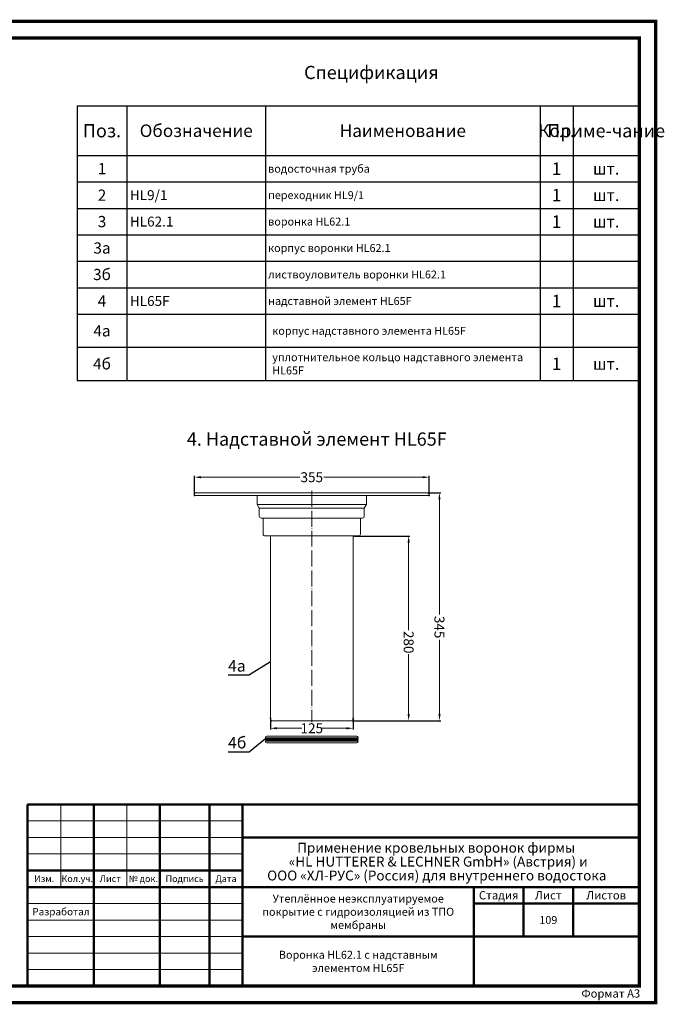
# Model space of a CAD drawing. Units: inches. Extents: x 0 to 2115, y 0 to 1490.
# Drawn here: x 1141 to 2115, y 0 to 1490 of the extents above; entities that cross this region are included whole.
import ezdxf
from ezdxf.enums import TextEntityAlignment as Align

# ---------------------------------------------------------------- set-up
doc = ezdxf.new("R2010")
doc.units = ezdxf.units.IN
doc.header["$MEASUREMENT"] = 0
doc.linetypes.add('ACAD_ISO04W100', pattern=[30, 24, -3, 0, -3])
for name, color, linetype, lineweight in [('вспомогательный', 140, 'Continuous', 20), ('Оси', 10, 'ACAD_ISO04W100', 13), ('Основной', 7, 'Continuous', 30), ('Размеры', 10, 'Continuous', 13), ('Рамка', 7, 'Continuous', 50), ('текст', 1, 'Continuous', 25)]:
    doc.layers.add(name, color=color, linetype=linetype, lineweight=lineweight)
doc.styles.get("Standard").update_dxf_attribs({"font": 'arial.ttf'})
doc.styles.add('ГОСТ 2.304', font='isocpeui.ttf')
doc.dimstyles.new('ME10_DIM_10', dxfattribs={"dimtxt": 15, "dimasz": 10, "dimexe": 2, "dimexo": 0, "dimgap": 2, "dimtad": 4, "dimdsep": 46, "dimtxsty": 'ГОСТ 2.304', "dimcen": 0.09, "dimclrd": 1, "dimclre": 1, "dimclrt": 1, "dimadec": 0, "dimazin": 0, "dimtfac": 1, "dimtmove": 0, "dimatfit": 3, "dimfxl": 1, "dimtolj": 1, "dimtzin": 0, "dimlwd": 18, "dimarcsym": 0})

# ---------------------------------------------------------------- blocks, each defined once
blk = doc.blocks.new('*T22')
at = {"layer": 'Рамка', "color": 0, "linetype": 'ByBlock', "lineweight": -2, "transparency": 16777216}
for p, q in [((0, 0), (850, 0)), ((0, 0), (0, -340.3)), ((75, 0), (75, -340.3)), ((285, 0), (285, -340.3)), ((700, 0), (700, -340.3)), ((750, 0), (750, -340.3)), ((850, 0), (850, -340.3)), ((0, -40), (850, -40)), ((0, -80), (850, -80)), ((0, -120), (850, -120)), ((0, -160), (850, -160)), ((0, -200.1), (850, -200.1)), ((0, -240.3), (850, -240.3)), ((0, -290.3), (850, -290.3)), ((0, -340.3), (850, -340.3))]:
    blk.add_line(p, q, dxfattribs=at)
at = {"layer": 'Рамка', "color": 0, "transparency": 16777216, "style": 'ГОСТ 2.304'}
for s, insert, char_height, width, attachment_point in [('{\\C1;1', (37.5, -20), 17, 74.88, 5), ('{\\C1; водосточная труба}', (285.1, -20), 12, 414.88, 4), ('{\\C1;1', (725, -20), 19, 49.88, 5), ('{\\C1;шт.}', (800, -20), 18, 99.88, 5), ('{\\C1;2}', (37.5, -60), 17, 74.88, 5), ('{\\C1; HL9/1}', (75.1, -60), 15, 209.88, 4), ('{\\C1; переходник HL9/1}', (285.1, -60), 12, 414.88, 4), ('{\\C1;1', (725, -60), 19, 49.88, 5), ('{\\C1;шт.}', (800, -60), 18, 99.88, 5), ('{\\C1;3', (37.5, -100), 17, 74.88, 5), ('{\\C1; HL62.1}', (75.1, -100), 15, 209.88, 4), ('{\\C1; воронка HL62.1}', (285.1, -100), 12, 414.88, 4), ('{\\C1;1', (725, -100), 19, 49.88, 5), ('{\\C1;шт.}', (800, -100), 18, 99.88, 5), ('{\\C1;3а}', (37.5, -140), 17, 74.88, 5), ('{\\C1;3б}', (37.5, -180.1), 17, 74.88, 5), ('{\\C1;4}', (37.5, -220.2), 17, 74.88, 5), ('{\\C1; HL65F}', (75.1, -220.2), 15, 209.88, 4), ('{\\C1;1', (725, -220.2), 19, 49.88, 5), ('{\\C1;шт.}', (800, -220.2), 18, 99.88, 5), ('{\\C1;4а}', (37.5, -265.3), 17, 74.88, 5), ('{\\C1;4б}', (37.5, -315.3), 17, 74.88, 5), ('{\\C1;1', (725, -315.3), 19, 49.88, 5), ('{\\C1;шт.}', (800, -315.3), 18, 99.88, 5), ('{\\C1; }', (75.1, -315.3), 15, 209.88, 4)]:
    blk.add_mtext(s, dxfattribs=dict(at, insert=insert, char_height=char_height, width=width, attachment_point=attachment_point))
at = {"layer": 'Рамка', "color": 0, "transparency": 16777216, "char_height": 12, "attachment_point": 4}
for s, insert, width in [('{\\fISOCPEUR|b0|i1|c204|p34;\\C1; корпус воронки \\fISOCPEUR|b0|i1|c0|p34;HL\\fISOCPEUR|b0|i1|c204|p34;62.1 }', (285.1, -140), 414.88), ('{\\fISOCPEUR|b0|i1|c0|p34;\\C1; \\fISOCPEUR|b0|i1|c204|p34;листвоуловитель воронки \\fISOCPEUR|b0|i1|c0|p34;HL62\\fISOCPEUR|b0|i1|c204|p34;.1}', (285.1, -180.1), 414.88), ('{\\fISOCPEUR|b0|i1|c204|p34;\\C1; надставной элемент \\fISOCPEUR|b0|i1|c0|p34;HL65F}', (285.1, -220.2), 414.88), ('{\\fISOCPEUR|b0|i1|c204|p34;\\C1;корпус надставного элемента\\fISOCPEUR|b0|i1|c0|p34; HL65F}', (295, -265.3), 395), ('{\\fISOCPEUR|b0|i1|c204|p34;\\C1;уплотнительное кольцо надставного элемента \\fISOCPEUR|b0|i1|c0|p34;HL65F}', (295, -315.3), 395)]:
    blk.add_mtext(s, dxfattribs=dict(at, insert=insert, width=width))
blk = doc.blocks.new('*T23')
at = {"layer": 'Рамка', "color": 0, "linetype": 'ByBlock', "lineweight": -2, "transparency": 16777216}
for p, q in [((0, 0), (850, 0)), ((0, 0), (0, -75)), ((75, 0), (75, -75)), ((285, 0), (285, -75)), ((700, 0), (700, -75)), ((750, 0), (750, -75)), ((850, 0), (850, -75)), ((0, -75), (850, -75))]:
    blk.add_line(p, q, dxfattribs=at)
at = {"layer": 'Рамка', "color": 0, "transparency": 16777216, "attachment_point": 5, "style": 'ГОСТ 2.304'}
for s, insert, char_height, width in [('{\\C1;Поз.}', (37.5, -37.5), 20, 74.88), ('{\\C1;Обозначение}', (180, -37.5), 19, 209.88), ('{\\C1;Наименование}', (492.5, -37.5), 19, 414.88), ('{\\C1;Кол.}', (725, -37.5), 19, 49.88), ('{\\C1;Приме-чание}', (800, -37.5), 20, 99.88)]:
    blk.add_mtext(s, dxfattribs=dict(at, insert=insert, char_height=char_height, width=width))
blk = doc.blocks.new('*D33')
at = {"layer": 'Defpoints', "color": 0, "transparency": 16777216}
for p in [(1243.2, 805.6), (1243.2, 779.6), (1598.2, 779.6)]:
    blk.add_point(p, dxfattribs=at)
at = {"layer": 'Размеры', "color": 1, "lineweight": -2, "transparency": 16777216}
for p, q in [((1243.2, 779.6), (1243.2, 807.6)), ((1598.2, 779.6), (1598.2, 807.6))]:
    blk.add_line(p, q, dxfattribs=at)
at = {"layer": 'Размеры', "color": 1, "lineweight": 18, "transparency": 16777216}
for p, q in [((1253.2, 805.6), (1402.5, 805.6)), ((1588.2, 805.6), (1438.8, 805.6))]:
    blk.add_line(p, q, dxfattribs=at)
at = {"layer": 'Размеры', "color": 1, "transparency": 16777216}
for points in [[(1253.2, 807.3), (1253.2, 803.9), (1243.2, 805.6)], [(1588.2, 807.3), (1588.2, 803.9), (1598.2, 805.6)]]:
    blk.add_solid(points, dxfattribs=at)
at = {"layer": 'Размеры', "color": 1, "transparency": 16777216, "insert": (1420.7, 805.6), "char_height": 15, "attachment_point": 5, "rotation": 0.0001, "style": 'ГОСТ 2.304'}
blk.add_mtext('\\A1;355', dxfattribs=at)
blk = doc.blocks.new('*D34')
at = {"layer": 'Defpoints', "color": 0, "linetype": 'Continuous', "transparency": 16777216}
for p in [(1595.7, 782.1), (1482.1, 437.1), (1613.8, 437.1)]:
    blk.add_point(p, dxfattribs=at)
at = {"layer": 'Размеры', "color": 1, "linetype": 'Continuous', "lineweight": -2, "transparency": 16777216}
for p, q in [((1595.7, 782.1), (1615.8, 782.1)), ((1482.1, 437.1), (1615.8, 437.1))]:
    blk.add_line(p, q, dxfattribs=at)
at = {"layer": 'Размеры', "color": 1, "linetype": 'Continuous', "lineweight": 18, "transparency": 16777216}
for p, q in [((1613.8, 772.1), (1613.8, 597.6)), ((1613.8, 447.1), (1613.8, 559.7))]:
    blk.add_line(p, q, dxfattribs=at)
at = {"layer": 'Размеры', "color": 1, "linetype": 'Continuous', "transparency": 16777216}
for points in [[(1612.2, 772.1), (1615.5, 772.1), (1613.8, 782.1)], [(1612.2, 447.1), (1615.5, 447.1), (1613.8, 437.1)]]:
    blk.add_solid(points, dxfattribs=at)
at = {"layer": 'Размеры', "color": 1, "linetype": 'Continuous', "transparency": 16777216, "insert": (1613.8, 578.7), "char_height": 15, "attachment_point": 5, "rotation": 270, "style": 'ГОСТ 2.304'}
blk.add_mtext('\\A1;345', dxfattribs=at)
blk = doc.blocks.new('*D35')
at = {"layer": 'Defpoints', "color": 0, "linetype": 'Continuous', "transparency": 16777216}
for p in [(1483.2, 716.6), (1482.1, 437.1), (1567.2, 437.1)]:
    blk.add_point(p, dxfattribs=at)
at = {"layer": 'Размеры', "color": 1, "linetype": 'Continuous', "lineweight": -2, "transparency": 16777216}
for p, q in [((1483.2, 716.6), (1569.2, 716.6)), ((1482.1, 437.1), (1569.2, 437.1))]:
    blk.add_line(p, q, dxfattribs=at)
at = {"layer": 'Размеры', "color": 1, "linetype": 'Continuous', "lineweight": 18, "transparency": 16777216}
for p, q in [((1567.2, 706.6), (1567.2, 573.9)), ((1567.2, 447.1), (1567.2, 538))]:
    blk.add_line(p, q, dxfattribs=at)
at = {"layer": 'Размеры', "color": 1, "linetype": 'Continuous', "transparency": 16777216}
for points in [[(1565.6, 706.6), (1568.9, 706.6), (1567.2, 716.6)], [(1565.6, 447.1), (1568.9, 447.1), (1567.2, 437.1)]]:
    blk.add_solid(points, dxfattribs=at)
at = {"layer": 'Размеры', "color": 1, "linetype": 'Continuous', "transparency": 16777216, "insert": (1567.2, 555.9), "char_height": 15, "attachment_point": 5, "rotation": 270, "style": 'ГОСТ 2.304'}
blk.add_mtext('\\A1;280', dxfattribs=at)
blk = doc.blocks.new('*D36')
at = {"layer": 'Defpoints', "color": 0, "transparency": 16777216}
for p in [(1358.2, 441.1), (1483.2, 441.1), (1358.2, 425.7)]:
    blk.add_point(p, dxfattribs=at)
at = {"layer": 'Размеры', "color": 1, "lineweight": -2, "transparency": 16777216}
for p, q in [((1358.2, 441.1), (1358.2, 423.7)), ((1483.2, 441.1), (1483.2, 423.7))]:
    blk.add_line(p, q, dxfattribs=at)
at = {"layer": 'Размеры', "color": 1, "lineweight": 18, "transparency": 16777216}
for p, q in [((1368.2, 425.7), (1405.5, 425.7)), ((1473.2, 425.7), (1435.9, 425.7))]:
    blk.add_line(p, q, dxfattribs=at)
at = {"layer": 'Размеры', "color": 1, "transparency": 16777216}
for points in [[(1368.2, 427.3), (1368.2, 424), (1358.2, 425.7)], [(1473.2, 427.3), (1473.2, 424), (1483.2, 425.7)]]:
    blk.add_solid(points, dxfattribs=at)
at = {"layer": 'Размеры', "color": 1, "transparency": 16777216, "insert": (1420.7, 425.7), "char_height": 15, "attachment_point": 5, "rotation": 0.0001, "style": 'ГОСТ 2.304'}
blk.add_mtext('\\A1;125', dxfattribs=at)
blk = doc.blocks.new('*T24')
at = {"layer": 'текст', "color": 0, "linetype": 'ByBlock', "lineweight": -2, "transparency": 16777216}
for p, q in [((0, 0), (350, 0)), ((0, 0), (0, -75)), ((350, 0), (350, -75)), ((0, -75), (350, -75))]:
    blk.add_line(p, q, dxfattribs=at)
at = {"layer": 'текст', "color": 0, "transparency": 16777216, "insert": (175, -37.5), "char_height": 12, "width": 330, "attachment_point": 5}
blk.add_mtext('{\\fISOCPEUR|b0|i1|c204|p34;\\C256;Утеплённое неэксплуатируемое покрытие с гидроизоляцией из ТПО мембраны}', dxfattribs=at)
blk = doc.blocks.new('*T25')
at = {"layer": 'текст', "color": 0, "linetype": 'ByBlock', "lineweight": -2, "transparency": 16777216}
for p, q in [((0, 0), (350, 0)), ((0, 0), (0, -75)), ((350, 0), (350, -75)), ((0, -75), (350, -75))]:
    blk.add_line(p, q, dxfattribs=at)
at = {"layer": 'текст', "color": 0, "transparency": 16777216, "insert": (175, -37.5), "char_height": 12, "width": 330, "attachment_point": 5}
blk.add_mtext('{\\fISOCPEUR|b0|i1|c204|p34;\\C256;Воронка \\fISOCPEUR|b0|i1|c0|p34;HL62.1 \\fISOCPEUR|b0|i1|c204|p34;с надставным элементом \\fISOCPEUR|b0|i1|c0|p34;HL65F}', dxfattribs=at)
blk = doc.blocks.new('*T26')
at = {"layer": 'текст', "color": 0, "linetype": 'ByBlock', "lineweight": -2, "transparency": 16777216}
for p, q in [((0, 0), (75, 0)), ((0, 0), (0, -50)), ((75, 0), (75, -50)), ((0, -50), (75, -50))]:
    blk.add_line(p, q, dxfattribs=at)
at = {"layer": 'текст', "color": 0, "transparency": 16777216, "insert": (37.5, -25), "char_height": 12, "width": 55, "attachment_point": 5}
blk.add_mtext('{\\fISOCPEUR|b0|i1|c204|p34;\\C256;109}', dxfattribs=at)
blk = doc.blocks.new('HL65P.')
at = {"color": 7}
for p in [(1243.182, 778.141), (1598.182, 778.141), (1358.182, 441.141), (1483.182, 441.141)]:
    blk.add_point(p, dxfattribs=at)
at = {"layer": 'вспомогательный', "linetype": 'Continuous'}
for p, q in [((1243.182, 779.641), (1243.182, 778.141)), ((1243.182, 778.141), (1420.682, 778.141)), ((1420.682, 782.141), (1245.682, 782.141)), ((1337.932, 778.141), (1337.932, 764.059)), ((1595.682, 782.141), (1420.682, 782.141)), ((1420.682, 778.141), (1598.182, 778.141)), ((1503.432, 764.059), (1503.432, 778.141)), ((1598.182, 778.141), (1598.182, 779.641)), ((1337.932, 764.059), (1341.182, 758.755)), ((1337.932, 764.059), (1503.432, 764.059)), ((1500.182, 758.755), (1503.432, 764.059)), ((1341.182, 758.755), (1341.182, 746.641)), ((1341.182, 758.755), (1500.182, 758.755)), ((1500.182, 746.641), (1500.182, 758.755)), ((1344.182, 743.641), (1347.182, 743.641)), ((1347.182, 743.641), (1347.182, 719.641)), ((1347.182, 743.641), (1494.182, 743.641)), ((1494.182, 743.641), (1497.182, 743.641)), ((1494.182, 719.641), (1494.182, 743.641)), ((1350.182, 716.641), (1358.182, 716.641)), ((1358.182, 716.641), (1358.182, 441.141)), ((1358.182, 716.641), (1483.182, 716.641)), ((1483.182, 716.641), (1491.182, 716.641)), ((1483.182, 441.141), (1483.182, 716.641)), ((1358.182, 441.141), (1359.254, 437.141)), ((1359.254, 437.141), (1362.182, 437.141)), ((1479.182, 437.141), (1362.182, 437.141)), ((1479.182, 437.141), (1482.11, 437.141)), ((1482.11, 437.141), (1483.182, 441.141)), ((1350.682, 411.612), (1351.182, 411.112)), ((1351.182, 410.112), (1350.682, 409.612)), ((1350.682, 409.612), (1351.182, 409.112)), ((1351.182, 408.112), (1350.682, 407.612)), ((1350.682, 407.612), (1351.182, 407.112)), ((1351.182, 406.112), (1350.682, 405.612)), ((1351.182, 411.112), (1351.182, 410.112)), ((1351.182, 411.112), (1490.182, 411.112)), ((1351.182, 410.112), (1490.182, 410.112)), ((1351.182, 409.112), (1351.182, 408.112)), ((1351.182, 409.112), (1490.182, 409.112)), ((1351.182, 408.112), (1490.182, 408.112)), ((1351.182, 407.112), (1351.182, 406.112)), ((1351.182, 407.112), (1490.182, 407.112)), ((1351.182, 406.112), (1490.182, 406.112)), ((1355.064, 413.612), (1352.682, 413.612)), ((1352.682, 403.612), (1354.682, 403.612)), ((1486.682, 403.612), (1354.682, 403.612)), ((1486.3, 413.612), (1355.064, 413.612)), ((1488.682, 413.612), (1486.3, 413.612)), ((1486.682, 403.612), (1488.682, 403.612)), ((1490.182, 411.112), (1490.682, 411.612)), ((1490.182, 410.112), (1490.182, 411.112)), ((1490.682, 409.612), (1490.182, 410.112)), ((1490.182, 409.112), (1490.682, 409.612)), ((1490.182, 408.112), (1490.182, 409.112)), ((1490.682, 407.612), (1490.182, 408.112)), ((1490.182, 407.112), (1490.682, 407.612)), ((1490.182, 406.112), (1490.182, 407.112)), ((1490.682, 405.612), (1490.182, 406.112))]:
    blk.add_line(p, q, dxfattribs=at)
for centre, radius, start, end in [((1245.682, 779.641), 2.5, 90, 180), ((1595.682, 779.641), 2.5, 0, 90), ((1344.182, 746.641), 3, 180, 270), ((1497.182, 746.641), 3, 270, 0), ((1350.182, 719.641), 3, 180, 270), ((1491.182, 719.641), 3, 270, 0), ((1352.682, 411.612), 2, 90, 180), ((1352.682, 405.612), 2, 180, 270), ((1488.682, 411.612), 2, 0, 90), ((1488.682, 405.612), 2, 270, 0)]:
    blk.add_arc(centre, radius, start, end, dxfattribs=at)
blk.add_point((1245.682, 782.141), dxfattribs=at)
at = {"layer": 'Оси'}
blk.add_line((1420.682, 784.846), (1420.682, 435.141), dxfattribs=at)
at = {"layer": 'Основной', "color": 7}
blk.add_point((1359.254, 437.141), dxfattribs=at)
at = {"layer": 'Размеры'}
dim = blk.add_linear_dim(base=(1243.182, 805.61), p1=(1598.182, 779.641), p2=(1243.182, 779.641), dimstyle='ME10_DIM_10', dxfattribs=at)
dim.commit()
dim.dimension.update_dxf_attribs({"geometry": '*D33', "text_midpoint": (1420.682, 805.61), "text_rotation": 0.000139})
at = {"layer": 'Размеры', "linetype": 'Continuous'}
dim = blk.add_linear_dim(base=(1613.836, 437.141), p1=(1595.682, 782.141), p2=(1482.11, 437.141), angle=90, dimstyle='ME10_DIM_10', dxfattribs=at)
dim.commit()
dim.dimension.update_dxf_attribs({"geometry": '*D34', "text_midpoint": (1613.836, 578.661), "dimtype": 160, "text_rotation": 270})
dim = blk.add_linear_dim(base=(1567.247, 437.141), p1=(1483.182, 716.641), p2=(1482.11, 437.141), angle=90, text='280', dimstyle='ME10_DIM_10', dxfattribs=at)
dim.commit()
dim.dimension.update_dxf_attribs({"geometry": '*D35', "text_midpoint": (1567.247, 555.936), "dimtype": 160, "text_rotation": 270})
at = {"layer": 'Размеры'}
dim = blk.add_linear_dim(base=(1358.182, 425.653), p1=(1483.182, 441.141), p2=(1358.182, 441.141), angle=180, dimstyle='ME10_DIM_10', dxfattribs=at)
dim.commit()
dim.dimension.update_dxf_attribs({"geometry": '*D36', "text_midpoint": (1420.682, 425.653), "dimtype": 161, "text_rotation": 0.000139})

msp = doc.modelspace()

# ---------------------------------------------------------------- linework, layer by layer
at = {"layer": 'Рамка'}
for p, q in [((2077.5, 302.5), (1152.5, 302.5)), ((1152.5, 302.5), (1152.5, 27.5)), ((1252.5, 302.5), (1252.5, 27.5)), ((1352.5, 27.5), (1352.5, 302.5)), ((1427.5, 302.5), (1427.5, 27.5)), ((1477.5, 302.5), (1477.5, 27.5)), ((2077.5, 252.5), (1477.5, 252.5)), ((1477.5, 202.5), (1152.5, 202.5)), ((2077.5, 177.5), (1152.5, 177.5)), ((1827.5, 177.5), (1827.5, 27.5)), ((1902.5, 177.5), (1902.5, 102.5)), ((1977.5, 177.5), (1977.5, 102.5)), ((2077.5, 152.5), (1827.5, 152.5)), ((2077.5, 102.5), (1477.5, 102.5))]:
    msp.add_line(p, q, dxfattribs=at)
at = {"layer": 'Рамка', "lineweight": 15}
for p, q in [((1202.5, 177.5), (1202.5, 302.5)), ((1302.5, 177.5), (1302.5, 302.5)), ((1477.5, 277.5), (1152.5, 277.5)), ((1477.5, 252.5), (1152.5, 252.5)), ((1477.5, 227.5), (1152.5, 227.5)), ((1477.5, 152.5), (1152.5, 152.5)), ((1477.5, 127.5), (1152.5, 127.5)), ((1477.5, 102.5), (1152.5, 102.5)), ((1477.5, 77.5), (1152.5, 77.5)), ((1477.5, 52.5), (1152.5, 52.5))]:
    msp.add_line(p, q, dxfattribs=at)
at = {"layer": 'Рамка', "ltscale": 3, "const_width": 5}
for points in [[(2.5, 1487.5), (2102.5, 1487.5), (2102.5, 2.5), (2.5, 2.5)], [(102.5, 27.5), (2077.5, 27.5), (2077.5, 1462.5), (102.5, 1462.5)]]:
    msp.add_lwpolyline(points, close=True, dxfattribs=at)
at = {"layer": 'текст', "ltscale": 0.5}
for p, q in [((1519.749, 518.496), (1487.913, 498.48)), ((1455.925, 498.48), (1487.913, 498.48)), ((1512.749, 402.267), (1487.913, 382.251)), ((1455.925, 382.251), (1487.913, 382.251))]:
    msp.add_line(p, q, dxfattribs=at)

# ---------------------------------------------------------------- block references
for name, p in [('*T23', (1227.5, 1359.5)), ('*T22', (1227.5, 1284.5)), ('*T24', (1477.5, 177.5)), ('*T26', (1902.5, 152.5)), ('*T25', (1477.5, 102.5))]:
    msp.add_blockref(name, p)
at = {"layer": 'Основной'}
msp.add_blockref('HL65P.', (161.566, -7.941), dxfattribs=at)

# ---------------------------------------------------------------- texts
at = {"layer": 'текст', "lineweight": 35, "style": 'ГОСТ 2.304'}
for s, p in [('Спецификация', (1570.63, 1400.134)), ('4. Надставной элемент НL65F', (1393.276, 845.359))]:
    msp.add_text(s, height=20, dxfattribs=at).set_placement(p)
at = {"layer": 'текст', "style": 'ГОСТ 2.304'}
for s, height, p in [('4а', 17.5, (1455.666, 503.412)), ('4б', 17.5, (1455.666, 387.182)), ('Разработал', 11, (1159.678, 134.618))]:
    msp.add_text(s, height=height, dxfattribs=at).set_placement(p)
for s, height, p in [('Применение кровельных воронок фирмы', 15, (1770.392, 236.925)), ('«HL HUTTERER & LECHNER GmbН» (Австрия) и ', 15, (1775.827, 215.968)), ('Изм.', 10, (1177.5, 190)), ('Кол.уч.', 10, (1227.5, 190)), ('Лист', 10, (1277.5, 190)), ('№ док.', 10, (1327.5, 190)), ('Подпись', 10, (1390, 190)), ('Дата', 10, (1452.5, 190)), ('  ООО «ХЛ-РУС» (Россия) для внутреннего водостока', 15, (1766.788, 194.909)), ('Стадия', 12.5, (1865, 165)), ('Лист', 12.5, (1940, 165)), ('Листов', 12.5, (2027.5, 165)), ('Формат А3', 12.5, (2034.51, 16.362))]:
    msp.add_text(s, height=height, dxfattribs=at).set_placement(p, align=Align.MIDDLE_CENTER)

doc.saveas('drawing.dxf')
